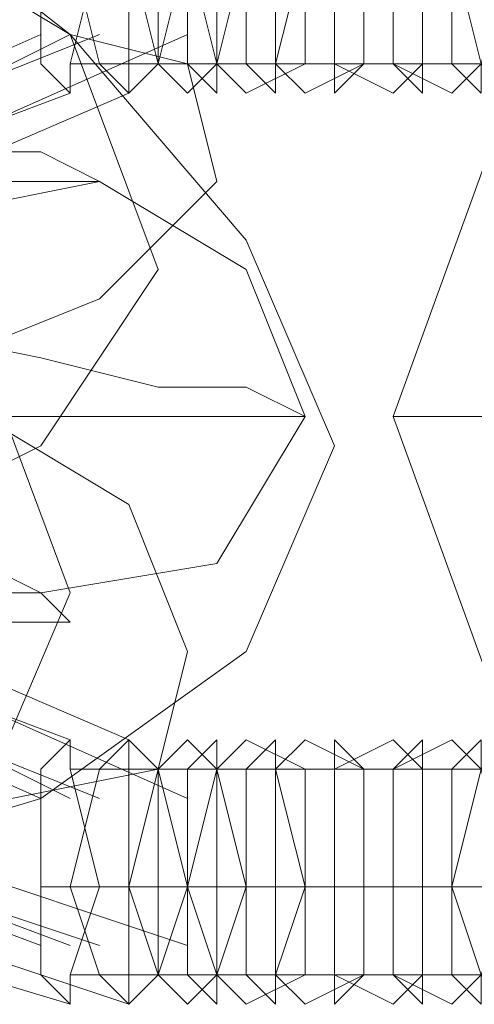
# Model space of a CAD drawing. Units: millimetres. Extents: x 0 to 8300, y -2675 to 2675.
# Drawn here: x 6394 to 6402, y -461 to -442 of the extents above; entities that cross this region are included whole.
import ezdxf

# ---------------------------------------------------------------- set-up
doc = ezdxf.new("R2010")
doc.units = ezdxf.units.MM
for name, color, linetype, lineweight in [('beslag', 254, 'Continuous', 9), ('kæde', 253, 'Continuous', 9), ('stål', 253, 'Continuous', 9)]:
    doc.layers.add(name, color=color, linetype=linetype, lineweight=lineweight)

msp = doc.modelspace()

# ---------------------------------------------------------------- linework, layer by layer
at = {"layer": 'beslag', "flags": 128}
for points in [[(6394.91, -460.673), (6389.432, -459.029), (6385.597, -455.194), (6383.953, -449.716), (6385.597, -444.237), (6389.432, -440.402), (6394.91, -438.759)], [(6396.006, -460.673), (6391.075, -459.029), (6387.24, -455.194), (6386.145, -449.716), (6387.24, -444.237), (6391.075, -440.402), (6396.006, -438.759)], [(6394.362, -459.577), (6389.98, -457.934), (6386.145, -454.646), (6385.049, -449.716), (6386.145, -444.785), (6389.98, -441.498), (6394.362, -439.855)], [(6395.458, -459.577), (6390.527, -457.934), (6386.692, -454.646), (6385.597, -449.716), (6386.692, -444.785), (6390.527, -441.498), (6395.458, -439.855)], [(6394.91, -459.577), (6390.527, -457.934), (6387.24, -454.646), (6386.145, -449.716), (6387.24, -444.785), (6390.527, -441.498), (6394.91, -439.855)], [(6397.102, -459.577), (6392.171, -457.934), (6388.884, -454.646), (6387.788, -449.716), (6388.884, -444.785), (6392.171, -441.498), (6397.102, -439.855)], [(6394.362, -456.838), (6389.432, -454.646), (6387.24, -449.716), (6389.432, -444.785), (6394.362, -442.594)], [(6395.458, -456.838), (6389.98, -454.646), (6387.788, -449.716), (6389.98, -444.785), (6395.458, -442.594)], [(6394.91, -456.838), (6390.527, -454.646), (6388.336, -449.716), (6390.527, -444.785), (6394.91, -442.594)], [(6397.102, -456.838), (6392.171, -454.646), (6389.98, -449.716), (6392.171, -444.785), (6397.102, -442.594)], [(6403.676, -443.142), (6394.91, -443.142), (6404.224, -443.142)], [(6395.458, -443.142), (6403.676, -443.142)], [(6396.554, -443.142), (6404.771, -443.142)], [(6394.91, -455.742), (6390.527, -454.099), (6388.884, -449.716), (6390.527, -445.333), (6394.91, -443.689)], [(6396.006, -455.742), (6392.171, -454.099), (6390.527, -449.716), (6392.171, -445.333), (6396.006, -443.689)], [(6404.224, -456.29), (6394.91, -456.29), (6403.676, -456.29)], [(6403.676, -456.29), (6395.458, -456.29)], [(6404.771, -456.29), (6396.554, -456.29)], [(6403.676, -458.481), (6394.362, -458.481)], [(6403.128, -458.481), (6394.91, -458.481)], [(6404.224, -458.481), (6395.458, -458.481)], [(6405.319, -458.481), (6397.102, -458.481)], [(6403.676, -460.125), (6394.91, -460.125), (6404.224, -460.125)], [(6403.676, -460.125), (6395.458, -460.125)], [(6404.771, -460.125), (6396.554, -460.125)]]:
    msp.add_lwpolyline(points, dxfattribs=at)
for points in [[(6394.91, -443.689), (6394.362, -443.142), (6394.362, -440.95), (6394.362, -439.307), (6394.91, -438.759), (6394.91, -439.307), (6395.458, -440.95), (6394.91, -443.142), (6394.91, -443.689)], [(6394.91, -443.689), (6394.362, -443.142), (6394.362, -440.95), (6394.362, -439.307), (6394.91, -438.759), (6394.91, -439.307), (6395.458, -440.95), (6394.91, -443.142), (6394.91, -443.689)], [(6396.006, -443.689), (6395.458, -443.142), (6394.91, -440.95), (6395.458, -439.307), (6396.006, -438.759), (6396.554, -439.307), (6397.102, -440.95), (6396.554, -443.142), (6396.006, -443.689)], [(6396.006, -443.689), (6395.458, -443.142), (6394.91, -440.95), (6395.458, -439.307), (6396.006, -438.759), (6396.554, -439.307), (6397.102, -440.95), (6396.554, -443.142), (6396.006, -443.689)], [(6397.102, -438.759), (6396.554, -439.307), (6396.006, -440.95), (6396.554, -443.142), (6397.102, -443.689), (6397.649, -443.142), (6398.197, -440.95), (6397.649, -439.307), (6397.102, -438.759)], [(6396.006, -438.759), (6396.006, -439.307), (6396.006, -440.95), (6396.006, -443.142), (6396.006, -443.689), (6396.554, -443.142), (6396.554, -440.95), (6396.554, -439.307), (6396.006, -438.759)], [(6398.197, -438.759), (6397.649, -439.307), (6397.102, -440.95), (6397.649, -443.142), (6398.197, -443.689), (6399.293, -443.142), (6399.293, -440.95), (6399.293, -439.307), (6398.197, -438.759)], [(6397.649, -438.759), (6397.102, -439.307), (6397.102, -440.95), (6397.102, -443.142), (6397.649, -443.689), (6397.649, -443.142), (6397.649, -440.95), (6397.649, -439.307), (6397.649, -438.759)], [(6398.745, -438.759), (6398.197, -439.307), (6398.197, -440.95), (6398.197, -443.142), (6398.745, -443.689), (6398.745, -443.142), (6399.293, -440.95), (6398.745, -439.307), (6398.745, -438.759)], [(6399.293, -438.759), (6398.745, -439.307), (6398.745, -440.95), (6398.745, -443.142), (6399.293, -443.689), (6400.389, -443.142), (6400.389, -440.95), (6400.389, -439.307), (6399.293, -438.759)], [(6400.937, -438.759), (6399.841, -439.307), (6399.841, -440.95), (6399.841, -443.142), (6400.937, -443.689), (6401.484, -443.142), (6401.484, -440.95), (6401.484, -439.307), (6400.937, -438.759)], [(6399.841, -438.759), (6399.841, -439.307), (6399.841, -440.95), (6399.841, -443.142), (6399.841, -443.689), (6400.389, -443.142), (6400.389, -440.95), (6400.389, -439.307), (6399.841, -438.759)], [(6402.032, -438.759), (6400.937, -439.307), (6400.937, -440.95), (6400.937, -443.142), (6402.032, -443.689), (6402.58, -443.142), (6403.128, -440.95), (6402.58, -439.307), (6402.032, -438.759)], [(6401.484, -438.759), (6400.937, -439.307), (6400.937, -440.95), (6400.937, -443.142), (6401.484, -443.689), (6401.484, -443.142), (6401.484, -440.95), (6401.484, -439.307), (6401.484, -438.759)], [(6403.128, -438.759), (6402.58, -439.307), (6402.032, -440.95), (6402.58, -443.142), (6403.128, -443.689), (6403.676, -443.142), (6404.224, -440.95), (6403.676, -439.307), (6403.128, -438.759)], [(6402.58, -438.759), (6402.032, -439.307), (6402.032, -440.95), (6402.032, -443.142), (6402.58, -443.689), (6402.58, -443.142), (6403.128, -440.95), (6402.58, -439.307), (6402.58, -438.759)], [(6394.91, -455.742), (6394.362, -456.29), (6394.362, -458.481), (6394.362, -460.125), (6394.91, -460.673), (6394.91, -460.125), (6395.458, -458.481), (6394.91, -456.29), (6394.91, -455.742)], [(6394.91, -455.742), (6394.362, -456.29), (6394.362, -458.481), (6394.362, -460.125), (6394.91, -460.673), (6394.91, -460.125), (6395.458, -458.481), (6394.91, -456.29), (6394.91, -455.742)], [(6396.006, -455.742), (6395.458, -456.29), (6394.91, -458.481), (6395.458, -460.125), (6396.006, -460.673), (6396.554, -460.125), (6397.102, -458.481), (6396.554, -456.29), (6396.006, -455.742)], [(6396.006, -455.742), (6395.458, -456.29), (6394.91, -458.481), (6395.458, -460.125), (6396.006, -460.673), (6396.554, -460.125), (6397.102, -458.481), (6396.554, -456.29), (6396.006, -455.742)], [(6397.102, -460.673), (6396.554, -460.125), (6396.006, -458.481), (6396.554, -456.29), (6397.102, -455.742), (6397.649, -456.29), (6398.197, -458.481), (6397.649, -460.125), (6397.102, -460.673)], [(6396.006, -460.673), (6396.006, -460.125), (6396.006, -458.481), (6396.006, -456.29), (6396.006, -455.742), (6396.554, -456.29), (6396.554, -458.481), (6396.554, -460.125), (6396.006, -460.673)], [(6398.197, -460.673), (6397.649, -460.125), (6397.102, -458.481), (6397.649, -456.29), (6398.197, -455.742), (6399.293, -456.29), (6399.293, -458.481), (6399.293, -460.125), (6398.197, -460.673)], [(6397.649, -460.673), (6397.102, -460.125), (6397.102, -458.481), (6397.102, -456.29), (6397.649, -455.742), (6397.649, -456.29), (6397.649, -458.481), (6397.649, -460.125), (6397.649, -460.673)], [(6398.745, -460.673), (6398.197, -460.125), (6398.197, -458.481), (6398.197, -456.29), (6398.745, -455.742), (6398.745, -456.29), (6399.293, -458.481), (6398.745, -460.125), (6398.745, -460.673)], [(6399.293, -460.673), (6398.745, -460.125), (6398.745, -458.481), (6398.745, -456.29), (6399.293, -455.742), (6400.389, -456.29), (6400.389, -458.481), (6400.389, -460.125), (6399.293, -460.673)], [(6400.937, -460.673), (6399.841, -460.125), (6399.841, -458.481), (6399.841, -456.29), (6400.937, -455.742), (6401.484, -456.29), (6401.484, -458.481), (6401.484, -460.125), (6400.937, -460.673)], [(6399.841, -460.673), (6399.841, -460.125), (6399.841, -458.481), (6399.841, -456.29), (6399.841, -455.742), (6400.389, -456.29), (6400.389, -458.481), (6400.389, -460.125), (6399.841, -460.673)], [(6402.032, -460.673), (6400.937, -460.125), (6400.937, -458.481), (6400.937, -456.29), (6402.032, -455.742), (6402.58, -456.29), (6403.128, -458.481), (6402.58, -460.125), (6402.032, -460.673)], [(6401.484, -460.673), (6400.937, -460.125), (6400.937, -458.481), (6400.937, -456.29), (6401.484, -455.742), (6401.484, -456.29), (6401.484, -458.481), (6401.484, -460.125), (6401.484, -460.673)], [(6403.128, -460.673), (6402.58, -460.125), (6402.032, -458.481), (6402.58, -456.29), (6403.128, -455.742), (6403.676, -456.29), (6404.224, -458.481), (6403.676, -460.125), (6403.128, -460.673)], [(6402.58, -460.673), (6402.032, -460.125), (6402.032, -458.481), (6402.032, -456.29), (6402.58, -455.742), (6402.58, -456.29), (6403.128, -458.481), (6402.58, -460.125), (6402.58, -460.673)]]:
    msp.add_lwpolyline(points, close=True, dxfattribs=at)
at = {"layer": 'kæde', "flags": 128}
for points in [[(6348.343, -431.089), (6342.317, -431.089), (6337.386, -433.28), (6335.195, -437.115), (6336.838, -440.95), (6341.769, -444.785), (6347.795, -446.977), (6383.405, -452.455), (6389.98, -452.455), (6394.362, -450.264), (6396.554, -446.977), (6394.91, -442.594), (6389.98, -438.759), (6383.953, -436.567)], [(6330.812, -439.307), (6331.908, -443.689), (6335.195, -447.524), (6340.673, -450.811), (6347.247, -452.455), (6382.31, -457.934), (6388.884, -458.481), (6394.362, -456.838), (6398.197, -454.099), (6399.841, -450.264), (6398.197, -446.429), (6394.91, -442.594), (6389.432, -439.307), (6383.405, -437.663), (6347.795, -431.637), (6341.221, -431.637), (6335.742, -432.732), (6332.455, -435.472)], [(6334.099, -443.142), (6335.742, -447.524), (6340.125, -450.811), (6346.699, -453.003), (6381.762, -459.029), (6388.336, -458.481), (6393.267, -456.838), (6394.91, -453.003), (6393.267, -448.62), (6388.884, -445.333), (6382.31, -443.142), (6347.247, -437.115), (6340.673, -437.663), (6335.742, -439.307)], [(6397.102, -443.142), (6394.91, -442.594), (6392.719, -443.689), (6390.527, -445.881), (6391.075, -448.072), (6392.719, -448.62), (6395.458, -447.524), (6397.649, -445.333), (6397.102, -443.142)], [(6392.719, -445.881), (6395.458, -445.333), (6398.197, -446.977), (6399.293, -449.716), (6397.649, -452.455), (6394.362, -453.003), (6392.171, -451.907), (6391.075, -448.62), (6392.719, -445.881)], [(6396.554, -456.29), (6397.102, -454.099), (6396.006, -451.359), (6393.267, -449.716), (6391.075, -450.264), (6390.527, -452.455), (6391.623, -455.194), (6393.814, -456.838), (6396.554, -456.29)]]:
    msp.add_lwpolyline(points, close=True, dxfattribs=at)
for points in [[(6359.848, -440.95), (6389.98, -444.237), (6392.171, -444.785), (6394.362, -444.785), (6395.458, -445.333), (6394.91, -445.333), (6393.267, -445.333), (6391.075, -445.333), (6388.336, -445.333), (6385.049, -445.333), (6381.762, -444.785), (6378.475, -444.785)], [(6362.039, -444.785), (6391.623, -448.072), (6394.362, -448.62), (6396.554, -449.168), (6398.197, -449.168), (6399.293, -449.716), (6398.745, -449.716), (6398.197, -449.716), (6396.554, -449.716), (6393.814, -449.716), (6391.075, -449.716), (6387.24, -449.716), (6383.405, -449.168), (6379.57, -449.168), (6376.283, -448.62)], [(6359.3, -448.62), (6388.884, -452.455), (6391.623, -452.455), (6393.267, -453.003), (6394.362, -453.003), (6394.91, -453.551), (6394.362, -453.551), (6392.719, -453.551), (6390.527, -453.551), (6387.788, -453.551), (6384.501, -453.003), (6381.214, -453.003), (6377.927, -452.455)]]:
    msp.add_lwpolyline(points, dxfattribs=at)
at = {"layer": 'stål', "flags": 128}
msp.add_lwpolyline([(6403.128, -443.689), (6400.937, -449.716), (6403.128, -455.742), (6400.937, -449.716)], close=True, dxfattribs=at)
msp.add_lwpolyline([(6403.128, -443.689), (6400.937, -449.716), (6403.128, -455.742), (6400.937, -449.716)], close=True, dxfattribs=at)
msp.add_lwpolyline([(6403.128, -443.689), (6400.937, -449.716), (6403.128, -455.742), (6400.937, -449.716)], close=True, dxfattribs=at)
for points in [[(6402.032, -449.716), (6405.319, -449.716), (6409.702, -449.716), (6408.059, -446.429), (6406.415, -443.689)], [(6402.032, -449.716), (6405.319, -449.716), (6409.702, -449.716), (6408.059, -446.429), (6406.415, -443.689)], [(6402.032, -449.716), (6405.319, -449.716), (6409.702, -449.716), (6408.059, -446.429), (6406.415, -443.689)], [(6408.059, -453.003), (6409.702, -449.716), (6405.319, -449.716), (6402.032, -449.716), (6400.937, -449.716)], [(6408.059, -453.003), (6409.702, -449.716), (6405.319, -449.716), (6402.032, -449.716), (6400.937, -449.716)], [(6408.059, -453.003), (6409.702, -449.716), (6405.319, -449.716), (6402.032, -449.716), (6400.937, -449.716)]]:
    msp.add_lwpolyline(points, dxfattribs=at)

doc.saveas('drawing.dxf')
